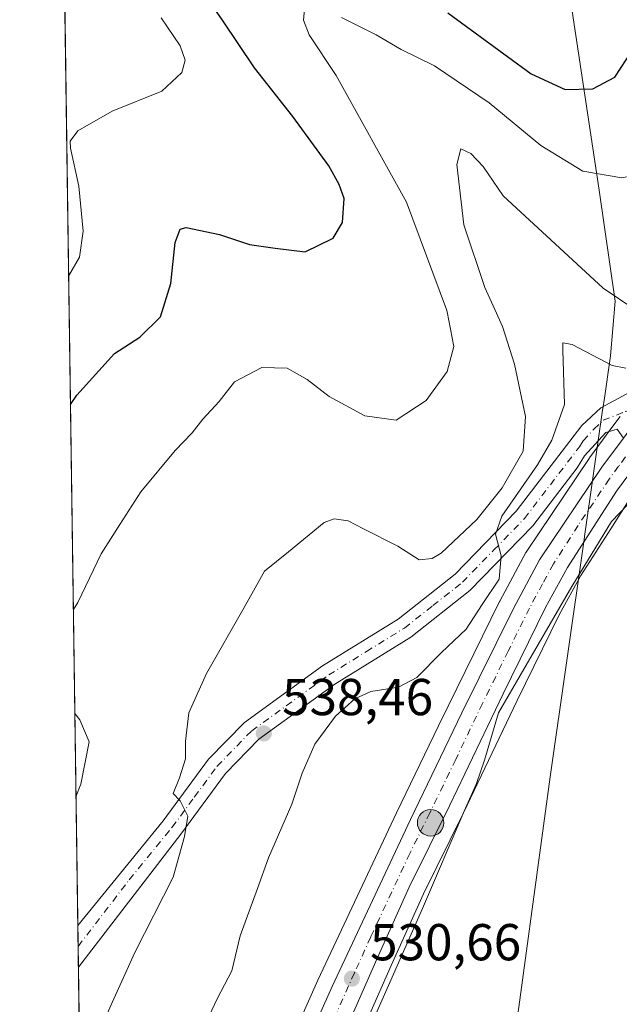
# Model space of a CAD drawing. Units: metres. Extents: x 596791 to 600221, y 4759190 to 4761552.
# Drawn here: x 596791 to 596906, y 4760695 to 4760885 of the extents above; entities that cross this region are included whole.
import ezdxf

# ---------------------------------------------------------------- set-up
doc = ezdxf.new("R2010")
doc.units = ezdxf.units.M
doc.header["$MEASUREMENT"] = 0
doc.linetypes.add('DGN Style 4', pattern=[2.6384748266838614, 1.318413404963828, -0.6592067024819142, 0.001648016756204785, -0.6592067024819142])
for name, color, linetype, lineweight in [('Arbolado forestal CxS', 92, 'Continuous', 0), ('Carretera de calzada única Cxs', 7, 'Continuous', 13), ('Carretera de calzada única eje', 7, 'DGN Style 4', 0), ('Cementerio Cxs', 135, 'Continuous', 0), ('Comarca CxS', 21, 'Continuous', 0), ('Comunidad Autónoma CxS', 142, 'Continuous', 0), ('Curva de nivel maestra', 30, 'Continuous', 30), ('Curva de nivel normal', 30, 'Continuous', 0), ('Entidad de ámbito territorial', 7, 'Continuous', 0), ('Entidad de ámbito territorial CxS', 92, 'Continuous', 0), ('Municipio CxS', 4, 'Continuous', 0), ('Núcleo urbano CxS', 7, 'Continuous', 0), ('Pista pavimentada Cxs', 135, 'Continuous', 0), ('Pista pavimentada eje', 135, 'DGN Style 4', 0), ('Prado CxS', 92, 'Continuous', 0), ('Provincia CxS', 1, 'Continuous', 0), ('Punto de cota en terreno', 7, 'Continuous', 0), ('Punto kilométrico de carretera', 7, 'Continuous', 0), ('Rótulo de punto de cota en terreno', 7, 'Continuous', 0)]:
    doc.layers.add(name, color=color, linetype=linetype, lineweight=lineweight)
doc.styles.add('Style-Arial', font='txt')

# ---------------------------------------------------------------- blocks, each defined once
blk = doc.blocks.new('*U11')
at = {"layer": 'Arbolado forestal CxS', "color": 92, "linetype": 'Continuous', "lineweight": 0}
for points in [[(596906.6180999996, 4760808.874100001, 532.8266000000004), (596904.8278999999, 4760806.4539, 532.8827000000019), (596900.6876999997, 4760800.853499999, 533.3313000000053), (596900.6105000004, 4760800.744100001, 533.3423999999941), (596888.5805000003, 4760782.8541, 534.0852000000014), (596888.4720999999, 4760782.6801, 534.0966999999946), (596888.4281000001, 4760782.601299999, 534.1006000000052), (596883.3881000001, 4760773.2313, 534.4829999999929), (596883.3397000004, 4760773.1373, 534.4945000000008), (596873.3841000004, 4760752.9561, 531.8047999999981), (596871.5399000002, 4760749.137700001, 531.6953000000067), (596863.4315, 4760732.3497, 531.7881000000052), (596848.2726999996, 4760700.0493, 532.2596000000049), (596841.0909000002, 4760683.9737, 531.6885000000038)], [(596803.7840999998, 4760578.9, 530.7140000000073), (596797.0020000003, 4761057.988500001, 566.6548999999941), (596811.5213000001, 4761042.743100001, 564.2976000000053), (596840.0919000005, 4761014.172700001, 558.5341999999946), (596860.0910999998, 4761032.7435, 543.0516000000061), (596848.6639, 4761074.170299999, 549.3614999999991), (596817.2367000004, 4761108.454500001, 548.8270000000048), (596796.0093, 4761128.1095, 549.6809000000068), (596793.1666000001, 4761328.9209, 618.3497000000061)]]:
    blk.add_polyline3d(points, dxfattribs=at)
blk = doc.blocks.new('5PATER')
at = {"layer": 'Cementerio Cxs', "linetype": 'Continuous', "lineweight": 0}
h = blk.add_hatch(color=51, dxfattribs=at)
edge = h.paths.add_edge_path()
edge.add_ellipse((0, 0), major_axis=(-0.1095731443231308, -0.1110710700762829), ratio=0.9994222409660322, start_angle=0, end_angle=360)
blk = doc.blocks.new('5HITCA')
at = {"layer": 'Comarca CxS', "linetype": 'Continuous', "lineweight": 0}
h = blk.add_hatch(color=1, dxfattribs=at)
edge = h.paths.add_edge_path()
edge.add_arc((0, 0), 0.2558578010358639, 0, 360)
at = {"layer": 'Comarca CxS', "color": 7, "linetype": 'Continuous', "lineweight": 0}
blk.add_circle((0, 0), 0.2558578010358639, dxfattribs=at)

msp = doc.modelspace()

# ---------------------------------------------------------------- linework, layer by layer
at = {"layer": 'Arbolado forestal CxS', "color": 92, "linetype": 'Continuous', "lineweight": 0, "extrusion": (0.001171372602107053, -0.08274552959548864, 0.9965700202284781), "elevation": -392687.2777777227, "flags": 128}
msp.add_lwpolyline([(664129.5428130156, 4735532.376889274), (664129.5428130156, 4735822.827528285)], dxfattribs=at)
at = {"layer": 'Arbolado forestal CxS', "color": 92, "linetype": 'Continuous', "lineweight": 0, "extrusion": (0.0007237219722311285, -0.05116284193405751, 0.9986900619470175), "elevation": -242597.2493758797, "flags": 128}
msp.add_lwpolyline([(664077.9289098401, 4745592.364031781), (664077.92890984, 4745596.413440797)], dxfattribs=at)
at = {"layer": 'Arbolado forestal CxS', "color": 92, "linetype": 'Continuous', "lineweight": 0, "extrusion": (5.071517939639993e-05, -0.003585173085169609, 0.9999935719603001), "elevation": -16494.8735809076, "flags": 128}
msp.add_lwpolyline([(596802.0058038385, 4760673.971102142), (596801.9486031035, 4760678.01472813)], dxfattribs=at)
at = {"layer": 'Arbolado forestal CxS', "color": 92, "linetype": 'Continuous', "lineweight": 0, "extrusion": (0.001377890995286714, -0.0973337978433986, 0.9952508393434217), "elevation": -462014.700156271, "flags": 128}
msp.add_lwpolyline([(664129.6465902559, 4729139.533862232), (664129.6465902559, 4729263.748563278)], dxfattribs=at)
at = {"layer": 'Arbolado forestal CxS', "color": 92, "linetype": 'Continuous', "lineweight": 0}
msp.add_polyline3d([(596906.6180999996, 4760808.874100001, 532.8266000000004), (596904.8278999999, 4760806.4539, 532.8827000000019), (596900.6876999997, 4760800.853499999, 533.3313000000053), (596900.6105000004, 4760800.744100001, 533.3423999999941), (596888.5805000003, 4760782.8541, 534.0852000000014), (596888.4720999999, 4760782.6801, 534.0966999999946), (596888.4281000001, 4760782.601299999, 534.1006000000052), (596883.3881000001, 4760773.2313, 534.4829999999929), (596883.3397000004, 4760773.1373, 534.4945000000008), (596873.3841000004, 4760752.9561, 531.8047999999981), (596871.5399000002, 4760749.137700001, 531.6953000000067), (596863.4315, 4760732.3497, 531.7881000000052), (596848.2726999996, 4760700.0493, 532.2596000000049), (596841.0909000002, 4760683.9737, 531.6885000000038)], dxfattribs=at)
at = {"layer": 'Carretera de calzada única Cxs', "color": 7, "linetype": 'Continuous', "lineweight": 13}
for points in [[(596843.8300999999, 4760682.7501, 538.4138999999996), (596851.0000999998, 4760698.800100001, 541.9833999999975), (596866.1401000004, 4760731.0601, 534.772100000002), (596876.0800999999, 4760751.640100001, 535.811799999996), (596886.0301000001, 4760771.8101, 533.6630000000005), (596891.0701000001, 4760781.1801, 537.7497000000003), (596903.1001000004, 4760799.0701, 532.7899000000034), (596907.2461999999, 4760804.6777, 532.946299999996), (596909.0301000001, 4760807.090100001, 533.1033000000025), (596914.5500999996, 4760813.770099999, 537.7130999999936), (596918.1686000006, 4760817.4926, 542.5785999999935), (596921.5100999996, 4760820.9301, 543.0843000000023), (596932.2100999998, 4760830.920100001, 547.6055999999953), (596943.3701, 4760840.9901, 537.417100000006), (596952.9401000004, 4760849.0101, 534.7431999999973), (596960.8701, 4760855.0701, 533.2041000000027), (596969.2301000003, 4760860.7301, 531.7951999999932), (596980.9600999998, 4760867.800100001, 533.3168000000006), (596985.0011, 4760869.880100001, 533.372199999998), (597004.6901000004, 4760881.4801, 536.4676000000036), (597013.6901000004, 4760886.210100001, 540.2016000000004), (597020.5701000001, 4760889.380100001, 536.5709999999963)], [(597021.7100999998, 4760884.190099999, 531.3401000000014), (597012.8300999999, 4760879.8301, 532.3591000000015), (596979.1001000004, 4760860.630100001, 531.6203999999998), (596968.5701000001, 4760853.920100001, 531.7183999999979), (596960.1201, 4760847.960100001, 531.9397999999928), (596951.1901000004, 4760840.640100001, 532.5742000000029), (596941.8901000004, 4760832.300100001, 534.2081000000035), (596926.3300999999, 4760817.340100001, 533.1686999999947), (596914.4200999998, 4760805.130100001, 533.1036000000023), (596909.5500999996, 4760799.4301, 532.3846000000049), (596905.8901000004, 4760794.470100001, 532.0483999999997), (596896.4600999998, 4760779.6801, 532.1273999999976), (596892.2100999998, 4760771.960100001, 531.4107999999978), (596884.0100999996, 4760755.3201, 531.1034999999974), (596873.6601, 4760733.670100001, 531.3660999999993), (596865.9101, 4760717.9801, 531.3439999999973), (596859.6401000004, 4760704.100099999, 531.6762000000017), (596842.4101, 4760664.920100001, 530.6814000000013)], [(597021.7100999998, 4760884.190099999, 531.3401000000014), (597012.8300999999, 4760879.8301, 532.3591000000015), (596979.1001000004, 4760860.630100001, 531.6203999999998), (596968.5701000001, 4760853.920100001, 531.7183999999979), (596960.1201, 4760847.960100001, 531.9397999999928), (596951.1901000004, 4760840.640100001, 532.5742000000029), (596941.8901000004, 4760832.300100001, 534.2081000000035), (596926.3300999999, 4760817.340100001, 533.1686999999947), (596914.4200999998, 4760805.130100001, 533.1036000000023), (596909.5500999996, 4760799.4301, 532.3846000000049), (596905.8901000004, 4760794.470100001, 532.0483999999997), (596896.4600999998, 4760779.6801, 532.1273999999976), (596892.2100999998, 4760771.960100001, 531.4107999999978), (596884.0100999996, 4760755.3201, 531.1034999999974), (596873.6601, 4760733.670100001, 531.3660999999993), (596865.9101, 4760717.9801, 531.3439999999973), (596859.6401000004, 4760704.100099999, 531.6762000000017), (596842.4101, 4760664.920100001, 530.6814000000013)], [(596804.1047999999, 4760556.236300001, 535.7814000000071), (596804.1564999997, 4760557.4671, 535.4470000000001), (596804.6401000004, 4760564.670100001, 533.8542000000016), (596805.9200999998, 4760574.5701, 536.0467000000062), (596807.2301000003, 4760580.6501, 538.2825000000012), (596809.8701, 4760590.3101, 540.5121999999974), (596813.7801000001, 4760602.170100001, 539.022100000002), (596833.0301000001, 4760655.850099999, 533.7822000000015), (596838.1201, 4760668.890100001, 535.6548000000039), (596843.8300999999, 4760682.7501, 538.4138999999996), (596851.0000999998, 4760698.800100001, 541.9833999999975), (596866.1401000004, 4760731.0601, 534.772100000002), (596876.0800999999, 4760751.640100001, 535.811799999996), (596886.0301000001, 4760771.8101, 533.6630000000005), (596891.0701000001, 4760781.1801, 537.7497000000003), (596903.1001000004, 4760799.0701, 532.7899000000034), (596907.2461000001, 4760804.6777, 532.946299999996)]]:
    msp.add_polyline3d(points, dxfattribs=at)
at = {"layer": 'Carretera de calzada única eje', "color": 7, "linetype": 'DGN Style 4', "lineweight": 0}
msp.add_polyline3d([(596917.0975000003, 4760812.127900001, 533.7856000000029), (596914.4801000003, 4760809.440099999, 533.6689999999944), (596911.7301000003, 4760806.100099999, 532.4864999999991), (596909.3000999996, 4760803.2601, 532.3430999999982), (596906.3201000001, 4760799.2501, 532.3313999999956), (596904.5000999998, 4760796.7601, 532.1671999999963), (596898.4801000003, 4760787.8201, 531.9052999999985), (596893.7600999996, 4760780.4301, 534.7955999999976), (596891.6401000004, 4760776.5701, 534.5418999999965), (596889.1201, 4760771.880100001, 532.344299999997), (596885.0100999996, 4760763.5601, 531.8423999999941), (596880.0500999996, 4760753.4801, 533.0724000000046), (596874.8701, 4760742.6501, 533.4020000000019), (596869.8901000004, 4760732.350099999, 533.1089000000065), (596866.0100999996, 4760724.5101, 533.3948999999993), (596858.4600999998, 4760708.390100001, 532.8098000000027), (596855.3201000001, 4760701.440099999, 536.6827000000048), (596851.7301000003, 4760693.4301, 536.9575000000041)], dxfattribs=at)
at = {"layer": 'Comarca CxS', "color": 21, "linetype": 'Continuous', "lineweight": 0, "flags": 128}
msp.add_lwpolyline([(598028.7083280502, 4759207.037056148), (596823.4500007397, 4759189.699982368), (596810.3405321318, 4760115.752844753), (596790.7000007397, 4761503.159982345), (597121.6959040593, 4761507.923843179), (597930.9664006295, 4761519.571056304), (598282.1420358805, 4761524.625266711), (599132.8388999996, 4761536.8689), (600186.9600007655, 4761552.039982349), (600212.6698508975, 4759796.981164368), (600220.8500007654, 4759238.56998237), (598074.2191710561, 4759207.691708205), (598050.834983704, 4759207.355337676)], close=True, dxfattribs=at)
at = {"layer": 'Comunidad Autónoma CxS', "color": 142, "linetype": 'Continuous', "lineweight": 0, "flags": 128}
msp.add_lwpolyline([(598028.7083280502, 4759207.037056148), (596823.4500007397, 4759189.699982368), (596810.3405321318, 4760115.752844753), (596790.7000007397, 4761503.159982345), (597121.6959040593, 4761507.923843179), (597930.9664006295, 4761519.571056304), (598282.1420358805, 4761524.625266711), (599132.8388999996, 4761536.8689), (600186.9600007655, 4761552.039982349), (600212.6698508975, 4759796.981164368), (600220.8500007654, 4759238.56998237), (598074.2191710561, 4759207.691708205), (598050.834983704, 4759207.355337676)], close=True, dxfattribs=at)
at = {"layer": 'Curva de nivel maestra', "color": 30, "linetype": 'Continuous', "lineweight": 30, "elevation": 550, "flags": 128}
for points in [[(596873.3300000001, 4760886.780099999), (596889.4500000002, 4760875.030099999), (596895.9900000002, 4760871.970100001), (596901.3200000003, 4760872.110099999), (596905.5599999996, 4760874.350099999), (596909.9500000002, 4760881.0801), (596913.7800000003, 4760894.0101)], [(596800.4957999998, 4760811.186799999), (596801.7300000006, 4760812.9801), (596809, 4760821.020099999), (596813.8899999997, 4760824.1501), (596817.8600000005, 4760828.090100001), (596819.8799999999, 4760834.5701), (596820.7300000006, 4760842.460100001), (596821.7000000002, 4760845.040100001), (596822.8600000005, 4760845.380100001), (596829.2800000003, 4760844.020099999), (596835.04, 4760842.0701), (596840.0099999999, 4760841.380100001), (596845.79, 4760840.640100001), (596851.2199999997, 4760843.3101), (596852.9900000002, 4760846.3101), (596853.3099999996, 4760850.950099999), (596852.3700000001, 4760853.640100001), (596850.3899999997, 4760857.2601), (596843.4400000004, 4760866.790100001), (596836, 4760876.1601), (596829.8600000005, 4760885.4001), (596824.3799999999, 4760893.300100001)]]:
    msp.add_lwpolyline(points, dxfattribs=at)
at = {"layer": 'Curva de nivel normal', "color": 30, "linetype": 'Continuous', "lineweight": 0, "flags": 128}
for points, elevation in [([(596852.8399999999, 4760885.930000001), (596859.54, 4760882.560000001), (596864.3700000001, 4760879.74), (596870.75, 4760876.539999999), (596881.3300000001, 4760869.42), (596891.29, 4760861.189999999), (596899.4100000003, 4760856.220000001), (596906.9600000001, 4760854.92), (596908.8200000003, 4760855.33), (596911.9400000004, 4760857.810000001), (596916.9900000002, 4760865.730000001), (596922.3600000005, 4760878.26), (596928.7000000002, 4760901.550000001)], 545), ([(596801.0560999997, 4760771.607600001), (596801.9100000003, 4760772.980000001), (596806.4199999999, 4760782.32), (596810.0099999999, 4760787.980000001), (596814.1100000005, 4760794.32), (596820.7000000002, 4760802.32), (596824, 4760805.74), (596826.0800000001, 4760808.33), (596829.2000000002, 4760811.74), (596832.1799999997, 4760815.539999999), (596837.4600000001, 4760818.33), (596842.3300000001, 4760818.17), (596846.1799999997, 4760816.02), (596850.4500000002, 4760812.74), (596857.2999999998, 4760808.960000001), (596863.3799999999, 4760808.15), (596869.1600000003, 4760811.92), (596873.2199999997, 4760817.539999999), (596874.5199999996, 4760822.359999999), (596873.2300000006, 4760829.07), (596873.0667000003, 4760829.51), (596865.3799999999, 4760850.220000001), (596851.7699999996, 4760874.720000001), (596846.5899999999, 4760882.539999999), (596845.4900000002, 4760885.390000001), (596845.7000000002, 4760887.49)], 545), ([(596800.1453, 4760835.9452), (596802.2199999997, 4760839.65), (596802.9400000004, 4760844.65), (596802.0999999996, 4760853.32), (596800.5, 4760860.65), (596800.4699999997, 4760862.029999999), (596801.9000000004, 4760864.02), (596808.5700000003, 4760867.810000001), (596818.1500000004, 4760871.65), (596822, 4760875.310000001), (596822.6299999999, 4760877.65), (596821.7000000002, 4760880.4), (596817.9800000006, 4760885.83)], 555), ([(596804.8600000005, 4760687.359999999), (596808.5499999998, 4760695.74), (596812.9000000004, 4760705.359999999), (596820.3399999999, 4760719.939999999), (596822.4900000002, 4760727.77), (596823.1600000003, 4760731.699999999), (596821.7000000002, 4760734.66), (596820.3200000003, 4760736.09), (596821.5700000003, 4760739.109999999), (596822.7199999997, 4760742.75), (596822.7100000001, 4760746.199999999), (596823.3499999996, 4760751.619999999), (596826.75, 4760759.220000001), (596834.0499999998, 4760771.960000001), (596837.9400000004, 4760778.980000001), (596842.6200000001, 4760782.710000001), (596849.5, 4760788.4), (596851.4299999997, 4760789.100000001), (596854.1299999999, 4760788.74), (596857.04, 4760787.16), (596863.7100000001, 4760783.810000001), (596867.7999999998, 4760781.220000001), (596870.3200000003, 4760781.42), (596872.0700000003, 4760782.49), (596878.9600000001, 4760788.960000001), (596883.8700000001, 4760795.08), (596887.9100000003, 4760802.16), (596888.3200000003, 4760808.890000001), (596886.2199999997, 4760818.99), (596883.9299999997, 4760826.210000001), (596882.4474, 4760829.51), (596880.5199999996, 4760833.800000001), (596876.4299999997, 4760845.869999999), (596875.0800000001, 4760857.539999999), (596875.8899999997, 4760860.51), (596877.7999999998, 4760859.630000001), (596880.1799999997, 4760857.119999999), (596884.0199999996, 4760851.460000001), (596903.3499999996, 4760833.65), (596909.4244999997, 4760829.51)], 540), ([(596907.7199999997, 4760818.180000001), (596905.0800000001, 4760818.699999999), (596897.3600000005, 4760822.77), (596895.5199999996, 4760823.100000001), (596895.5599999996, 4760821.689999999), (596895.9000000004, 4760811.15), (596893.4400000004, 4760804.279999999), (596890.6799999997, 4760799.560000001), (596883.7699999996, 4760789.65), (596882.5800000001, 4760786.140000001), (596883.6399999997, 4760781.930000001), (596883.2400000002, 4760777.460000001), (596879.9900000002, 4760772.560000001), (596876.8600000005, 4760767.800000001), (596872.1299999999, 4760763.32), (596867.3799999999, 4760758.460000001), (596863.7999999998, 4760756.58), (596858.5099999999, 4760755.74), (596855.3700000001, 4760754.380000001), (596851.6399999997, 4760751.02), (596847.6600000003, 4760745.609999999), (596845.2400000002, 4760739.980000001), (596843.2400000002, 4760734.01), (596838.7199999997, 4760723.680000001), (596836.5800000001, 4760717.74), (596833.29, 4760708.58), (596831.6200000001, 4760701.84), (596828.8099999996, 4760696.430000001), (596825.7400000002, 4760689.84)], 535), ([(596857, 4760687.949999999), (596868.4800000006, 4760713.9), (596876.5199999996, 4760732.640000001), (596878.9000000004, 4760737.980000001), (596880.4100000003, 4760742.480000001), (596883.1399999997, 4760751.65), (596897.29, 4760776.02), (596904.9699999997, 4760788.57), (596908.0800000001, 4760791.869999999)], 530), ([(596801.5680999998, 4760735.4363), (596802.5199999996, 4760737.880000001), (596804.0800000001, 4760746.050000001), (596802.3200000003, 4760750.27), (596801.3408000004, 4760751.497300001)], 545)]:
    msp.add_lwpolyline(points, dxfattribs=dict(at, elevation=elevation))
at = {"layer": 'Entidad de ámbito territorial', "color": 7, "linetype": 'Continuous', "lineweight": 0, "flags": 128}
msp.add_lwpolyline([(596885.2130000006, 4760681.139000002), (596893.1019999997, 4760739.267000004), (596899.5989999989, 4760784.676000002), (596899.8080000002, 4760786.130999999), (596903.2299999997, 4760810.061000003), (596903.5029999989, 4760811.973000002), (596904.7299999996, 4760820.552000001), (596905.6559999998, 4760831.105000002), (596902.5499999981, 4760852.549000002), (596883.1509999977, 4760981.461000001), (596877.0909999983, 4761021.555000001), (596869.1319999996, 4761090.474000001), (596868.1089999996, 4761097.057), (596867.6529999988, 4761099.988000002), (596871.3679999998, 4761101.011000002), (596873.116, 4761101.491999999), (596876.1799999997, 4761102.335), (596969.1840000006, 4761127.932000001), (597065.3909999987, 4761154.304000001), (597100.6239999982, 4761163.624)], dxfattribs=at)
msp.add_lwpolyline([(596885.2130000006, 4760681.139000002), (596893.1019999997, 4760739.267000004), (596899.5989999989, 4760784.676000002), (596899.8080000002, 4760786.130999999), (596903.2299999997, 4760810.061000003), (596903.5029999989, 4760811.973000002), (596904.7299999996, 4760820.552000001), (596905.6559999998, 4760831.105000002), (596902.5499999981, 4760852.549000002), (596883.1509999977, 4760981.461000001), (596877.0909999983, 4761021.555000001), (596869.1319999996, 4761090.474000001), (596868.1089999996, 4761097.057), (596867.6529999988, 4761099.988000002), (596871.3679999998, 4761101.011000002), (596873.116, 4761101.491999999), (596876.1799999997, 4761102.335), (596969.1840000006, 4761127.932000001), (597065.3909999987, 4761154.304000001), (597100.6239999982, 4761163.624)], dxfattribs=at)
at = {"layer": 'Entidad de ámbito territorial CxS', "color": 92, "linetype": 'Continuous', "lineweight": 0, "flags": 128}
for points in [[(596810.3405321318, 4760115.752844753), (596790.7000007397, 4761503.159982345)], [(596877.090999999, 4761021.555000001), (596883.1509999986, 4760981.461), (596902.5499999989, 4760852.549000001), (596905.6560000007, 4760831.105000001), (596904.7300000006, 4760820.552), (596903.5029999998, 4760811.973), (596903.2300000006, 4760810.061000002), (596899.8080000011, 4760786.130999999), (596899.5989999997, 4760784.676000001), (596893.1020000007, 4760739.267000002), (596885.2130000015, 4760681.139000001)], [(596885.2130000015, 4760681.139000001), (596893.1020000007, 4760739.267000002), (596899.5989999997, 4760784.676000001), (596899.8080000011, 4760786.130999999), (596903.2300000006, 4760810.061000002), (596903.5029999998, 4760811.973), (596904.7300000006, 4760820.552), (596905.6560000007, 4760831.105000001), (596902.5499999989, 4760852.549000001), (596883.1509999986, 4760981.461), (596877.090999999, 4761021.555000001)]]:
    msp.add_lwpolyline(points, dxfattribs=at)
at = {"layer": 'Municipio CxS', "color": 4, "linetype": 'Continuous', "lineweight": 0, "flags": 128}
msp.add_lwpolyline([(596810.3405321318, 4760115.752844753), (596790.7000007397, 4761503.159982345), (597121.6959040593, 4761507.923843179), (597930.9664006295, 4761519.571056304), (598282.1420358805, 4761524.625266711), (599132.8388999996, 4761536.8689)], dxfattribs=at)
at = {"layer": 'Núcleo urbano CxS', "color": 7, "linetype": 'Continuous', "lineweight": 0}
for points in [[(597022.8743000003, 4760881.419700001, 530.3696999999956), (597014.2345000004, 4760877.1775, 530.5757000000012), (597010.9907000001, 4760875.3311, 530.6607999999978), (596980.6491, 4760858.059900001, 531.3022999999957), (596970.2417000001, 4760851.4279, 531.5022999999928), (596961.9379000004, 4760845.5711, 531.9477000000043), (596957.8630999997, 4760842.230900001, 531.8249999999971), (596953.1435000002, 4760838.3621, 531.9106999999931), (596943.9316999996, 4760830.101500001, 532.1999999999971), (596928.4441000001, 4760815.210899999, 532.1785999999993), (596916.6366999998, 4760803.106100001, 531.8396000000066), (596911.9005000005, 4760797.562700001, 531.8298000000068), (596910.1244999999, 4760795.155900001, 531.4719000000041), (596908.3646999998, 4760792.7711, 531.4152999999933), (596904.8101000005, 4760787.1961, 531.104800000001), (596899.0415000003, 4760778.148700001, 530.9431999999942), (596894.8709000006, 4760770.572899999, 530.8381999999983), (596886.7089000001, 4760754.0101, 530.5969000000041), (596876.3583000004, 4760732.358899999, 530.6588999999949), (596868.6227000002, 4760716.697899999, 530.5745000000024), (596862.3803000003, 4760702.878699999, 530.3025999999954), (596845.1803000001, 4760663.767100001, 529.9293000000034)], [(597022.8743000003, 4760881.419700001, 530.3696999999956), (597014.2345000004, 4760877.1775, 530.5757000000012), (597010.9907000001, 4760875.3311, 530.6607999999978), (596980.6491, 4760858.059900001, 531.3022999999957), (596970.2417000001, 4760851.4279, 531.5022999999928), (596961.9379000004, 4760845.5711, 531.9477000000043), (596957.8630999997, 4760842.230900001, 531.8249999999971), (596953.1435000002, 4760838.3621, 531.9106999999931), (596943.9316999996, 4760830.101500001, 532.1999999999971), (596928.4441000001, 4760815.210899999, 532.1785999999993), (596916.6366999998, 4760803.106100001, 531.8396000000066), (596911.9005000005, 4760797.562700001, 531.8298000000068), (596910.1244999999, 4760795.155900001, 531.4719000000041), (596908.3646999998, 4760792.7711, 531.4152999999933), (596904.8101000005, 4760787.1961, 531.104800000001), (596899.0415000003, 4760778.148700001, 530.9431999999942), (596894.8709000006, 4760770.572899999, 530.8381999999983), (596886.7089000001, 4760754.0101, 530.5969000000041), (596876.3583000004, 4760732.358899999, 530.6588999999949), (596868.6227000002, 4760716.697899999, 530.5745000000024), (596862.3803000003, 4760702.878699999, 530.3025999999954), (596845.1803000001, 4760663.767100001, 529.9293000000034)], [(596841.0909000002, 4760683.9737, 531.6885000000038), (596848.2726999996, 4760700.0493, 532.2596000000049), (596863.4315, 4760732.3497, 531.7881000000052), (596871.5399000002, 4760749.137700001, 531.6953000000067), (596873.3841000004, 4760752.9561, 531.8047999999981), (596883.3397000004, 4760773.1373, 534.4945000000008), (596883.3881000001, 4760773.2313, 534.4829999999929), (596888.4281000001, 4760782.601299999, 534.1006000000052), (596888.4720999999, 4760782.6801, 534.0966999999946), (596888.5805000003, 4760782.8541, 534.0852000000014), (596900.6105000004, 4760800.744100001, 533.3423999999941), (596900.6876999997, 4760800.853499999, 533.3313000000053), (596904.8278999999, 4760806.4539, 532.8827000000019), (596906.6180999996, 4760808.874100001, 532.8266000000004)], [(596906.6180999996, 4760808.874100001, 532.8266000000004), (596904.8278999999, 4760806.4539, 532.8827000000019), (596900.6876999997, 4760800.853499999, 533.3313000000053), (596900.6105000004, 4760800.744100001, 533.3423999999941), (596888.5805000003, 4760782.8541, 534.0852000000014), (596888.4720999999, 4760782.6801, 534.0966999999946), (596888.4281000001, 4760782.601299999, 534.1006000000052), (596883.3881000001, 4760773.2313, 534.4829999999929), (596883.3397000004, 4760773.1373, 534.4945000000008), (596873.3841000004, 4760752.9561, 531.8047999999981), (596871.5399000002, 4760749.137700001, 531.6953000000067), (596863.4315, 4760732.3497, 531.7881000000052), (596848.2726999996, 4760700.0493, 532.2596000000049), (596841.0909000002, 4760683.9737, 531.6885000000038)]]:
    msp.add_polyline3d(points, dxfattribs=at)
at = {"layer": 'Pista pavimentada Cxs', "color": 135, "linetype": 'Continuous', "lineweight": 0, "extrusion": (-0.004253293160772149, 0.3006788285234474, 0.9537159700744536), "elevation": 1429424.639620682, "flags": 128}
msp.add_lwpolyline([(-664078.7599272884, -4531689.086605352), (-664078.7599272884, -4531697.567232021)], dxfattribs=at)
at = {"layer": 'Pista pavimentada Cxs', "color": 135, "linetype": 'Continuous', "lineweight": 0}
for points in [[(596801.9197000006, 4760710.5997, 543.271900000007), (596818.4200999998, 4760730.8101, 541.207899999994), (596827.1601, 4760742.6801, 540.4410000000062), (596834.1101000002, 4760749.800100001, 541.6851000000024), (596849.1700999998, 4760760.720100001, 537.5764000000054), (596863.7500999998, 4760769.7601, 543.2706000000035), (596874.7401000002, 4760778.4301, 546.3261999999959), (596886.5401, 4760790.5601, 545.7473000000027), (596899.2100999998, 4760807.110099999, 543.8623999999982), (596902.8701, 4760810.520099999, 540.9321999999956), (596911.1201, 4760814.9901, 541.5307999999932), (596918.1686000006, 4760817.4926, 542.578800000003)], [(596907.2461999999, 4760804.6777, 532.946299999996), (596906.0301000001, 4760806.4101, 534.7180999999982), (596903.8201000001, 4760805.780099999, 536.4266000000061), (596899.7600999996, 4760801.2401, 537.088499999998), (596898.2901, 4760798.9301, 536.484700000001), (596889.7500999998, 4760787.780099999, 539.0553000000073), (596877.5800999999, 4760775.280099999, 540.2004000000015), (596866.1901000004, 4760766.280099999, 540.7286000000023), (596851.5301000001, 4760757.200099999, 537.6975999999995), (596836.8901000004, 4760746.5801, 541.5905000000057), (596830.4001000002, 4760739.9301, 541.1769999999962), (596821.7801000001, 4760728.210100001, 542.8595999999961), (596802.0401, 4760702.520099999, 545.8220000000001), (596802.0341999996, 4760702.512399999, 545.8221999999951), (596801.9198000003, 4760710.5997, 543.271900000007), (596818.4200999998, 4760730.8101, 541.207899999994), (596827.1601, 4760742.6801, 540.4410000000062), (596834.1101000002, 4760749.800100001, 541.6851000000024), (596849.1700999998, 4760760.720100001, 537.5764000000054), (596863.7500999998, 4760769.7601, 543.2706000000035), (596874.7401000002, 4760778.4301, 546.3261999999959), (596886.5401, 4760790.5601, 545.7473000000027), (596899.2100999998, 4760807.110099999, 543.8623999999982), (596902.8701, 4760810.520099999, 540.9321999999956), (596911.1201, 4760814.9901, 541.5307999999932)], [(596907.2461000001, 4760804.6777, 532.946299999996), (596906.0301000001, 4760806.4101, 534.7180999999982), (596903.8201000001, 4760805.780099999, 536.4266000000061), (596899.7600999996, 4760801.2401, 537.088499999998), (596898.2901, 4760798.9301, 536.484700000001), (596889.7500999998, 4760787.780099999, 539.0553000000073), (596877.5800999999, 4760775.280099999, 540.2004000000015), (596866.1901000004, 4760766.280099999, 540.7286000000023), (596851.5301000001, 4760757.200099999, 537.6975999999995), (596836.8901000004, 4760746.5801, 541.5905000000057), (596830.4001000002, 4760739.9301, 541.1769999999962), (596821.7801000001, 4760728.210100001, 542.8595999999961), (596802.0401, 4760702.520099999, 545.8220000000001), (596802.0340999998, 4760702.512399999, 545.8221000000049)]]:
    msp.add_polyline3d(points, dxfattribs=at)
at = {"layer": 'Pista pavimentada eje', "color": 135, "linetype": 'DGN Style 4', "lineweight": 0}
msp.add_polyline3d([(596801.9770000001, 4760706.556, 544.0528000000049), (596801.9801000003, 4760706.5601, 544.0515000000014), (596811.8501000004, 4760719.405099999, 543.1405999999988), (596820.1001000004, 4760729.5101, 541.8319000000047), (596824.4101, 4760735.370100001, 540.963499999998), (596828.7801000001, 4760741.3051, 540.4449000000022), (596835.5000999998, 4760748.190099999, 541.0736000000034), (596850.3501000004, 4760758.960100001, 537.5262999999978), (596857.6401000004, 4760763.4801, 542.2603999999993), (596864.9700999996, 4760768.020099999, 541.2312999999995), (596870.4650999998, 4760772.3551, 542.9321000000054), (596876.1601, 4760776.8551, 543.5739999999934), (596882.2451, 4760783.1051, 543.327900000004), (596888.1451000003, 4760789.170100001, 542.4085999999952), (596898.7500999998, 4760803.020099999, 540.1106), (596899.4851000002, 4760804.175100001, 540.3044999999984), (596901.5151000004, 4760806.4451, 539.7682000000059), (596903.3450999996, 4760808.1501, 538.8997999999992), (596907.5721000005, 4760809.8069, 536.9147999999988), (596912.0922999998, 4760810.795700001, 535.3488999999972), (596917.0975000003, 4760812.127900001, 533.7856000000029)], dxfattribs=at)
at = {"layer": 'Prado CxS', "color": 92, "linetype": 'Continuous', "lineweight": 0}
for points in [[(596845.1803000001, 4760663.767100001, 529.9293000000034), (596862.3803000003, 4760702.878699999, 530.3025999999954), (596868.6227000002, 4760716.697899999, 530.5745000000024), (596876.3583000004, 4760732.358899999, 530.6588999999949), (596886.7089000001, 4760754.0101, 530.5969000000041), (596894.8709000006, 4760770.572899999, 530.8381999999983), (596899.0415000003, 4760778.148700001, 530.9431999999942), (596904.8101000005, 4760787.1961, 531.104800000001), (596908.3646999998, 4760792.7711, 531.4152999999933), (596910.1244999999, 4760795.155900001, 531.4719000000041), (596911.9005000005, 4760797.562700001, 531.8298000000068), (596916.6366999998, 4760803.106100001, 531.8396000000066), (596928.4441000001, 4760815.210899999, 532.1785999999993), (596943.9316999996, 4760830.101500001, 532.1999999999971), (596953.1435000002, 4760838.3621, 531.9106999999931), (596957.8630999997, 4760842.230900001, 531.8249999999971), (596961.9379000004, 4760845.5711, 531.9477000000043), (596970.2417000001, 4760851.4279, 531.5022999999928), (596980.6491, 4760858.059900001, 531.3022999999957), (597010.9907000001, 4760875.3311, 530.6607999999978), (597014.2345000004, 4760877.1775, 530.5757000000012), (597022.8743000003, 4760881.419700001, 530.3696999999956)], [(597022.8743000003, 4760881.419700001, 530.3696999999956), (597014.2345000004, 4760877.1775, 530.5757000000012), (597010.9907000001, 4760875.3311, 530.6607999999978), (596980.6491, 4760858.059900001, 531.3022999999957), (596970.2417000001, 4760851.4279, 531.5022999999928), (596961.9379000004, 4760845.5711, 531.9477000000043), (596957.8630999997, 4760842.230900001, 531.8249999999971), (596953.1435000002, 4760838.3621, 531.9106999999931), (596943.9316999996, 4760830.101500001, 532.1999999999971), (596928.4441000001, 4760815.210899999, 532.1785999999993), (596916.6366999998, 4760803.106100001, 531.8396000000066), (596911.9005000005, 4760797.562700001, 531.8298000000068), (596910.1244999999, 4760795.155900001, 531.4719000000041), (596908.3646999998, 4760792.7711, 531.4152999999933), (596904.8101000005, 4760787.1961, 531.104800000001), (596899.0415000003, 4760778.148700001, 530.9431999999942), (596894.8709000006, 4760770.572899999, 530.8381999999983), (596886.7089000001, 4760754.0101, 530.5969000000041), (596876.3583000004, 4760732.358899999, 530.6588999999949), (596868.6227000002, 4760716.697899999, 530.5745000000024), (596862.3803000003, 4760702.878699999, 530.3025999999954), (596845.1803000001, 4760663.767100001, 529.9293000000034)]]:
    msp.add_polyline3d(points, dxfattribs=at)
at = {"layer": 'Provincia CxS', "color": 1, "linetype": 'Continuous', "lineweight": 0, "flags": 128}
msp.add_lwpolyline([(598028.7083280502, 4759207.037056148), (596823.4500007397, 4759189.699982368), (596810.3405321318, 4760115.752844753), (596790.7000007397, 4761503.159982345), (597121.6959040593, 4761507.923843179), (597930.9664006295, 4761519.571056304), (598282.1420358805, 4761524.625266711), (599132.8388999996, 4761536.8689), (600186.9600007655, 4761552.039982349), (600212.6698508975, 4759796.981164368), (600220.8500007654, 4759238.56998237), (598074.2191710561, 4759207.691708205), (598050.834983704, 4759207.355337676)], close=True, dxfattribs=at)

# ---------------------------------------------------------------- block references
at = {"layer": 'Arbolado forestal CxS', "color": 92, "linetype": 'Continuous', "lineweight": 0}
msp.add_blockref('*U11', (0, 0), dxfattribs=at)
at = {"layer": 'Punto de cota en terreno', "color": 7, "linetype": 'Continuous', "lineweight": 0, "xscale": 10, "yscale": 10, "zscale": 10}
for p in [(596837.8300000001, 4760747.67, 538.4600000000064), (596854.8200000003, 4760700.34, 530.6600000000036)]:
    msp.add_blockref('5PATER', p, dxfattribs=at)
at = {"layer": 'Punto kilométrico de carretera', "color": 7, "linetype": 'Continuous', "lineweight": 0, "xscale": 10, "yscale": 10, "zscale": 10}
msp.add_blockref('5HITCA', (596870.0311000004, 4760730.419299999, 532.443499999994), dxfattribs=at)

# ---------------------------------------------------------------- texts
at = {"layer": 'Rótulo de punto de cota en terreno', "color": 7, "linetype": 'Continuous', "lineweight": 0, "style": 'Style-Arial'}
for s, p in [('538,46', (596841.3578000005, 4760751.197799999)), ('530,66', (596858.3477999996, 4760703.867799999))]:
    msp.add_text(s, height=7.000000000000002, dxfattribs=at).set_placement(p)

doc.saveas('drawing.dxf')
